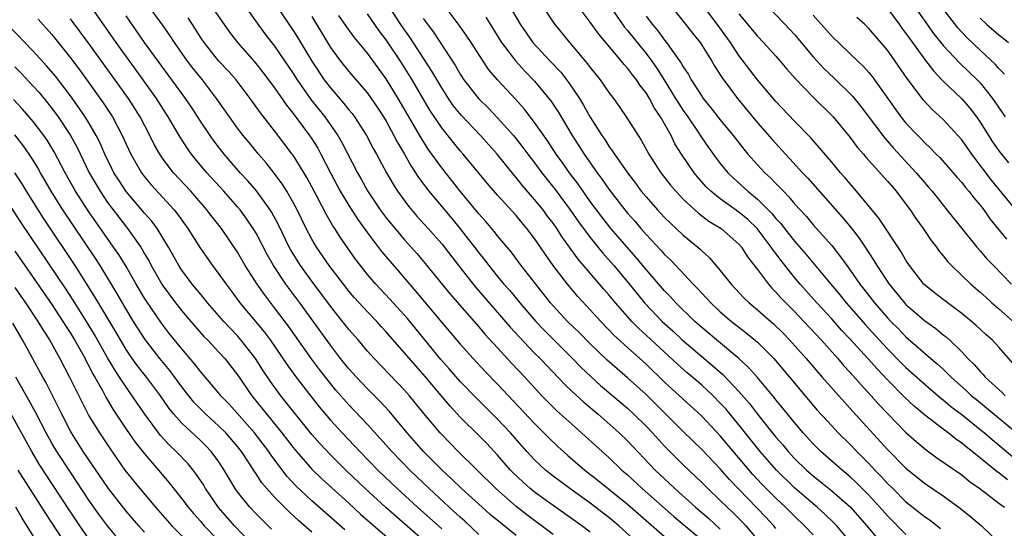
# Model space of a CAD drawing. Units: inches. Extents: x 2631000 to 2634000, y 1437000 to 1440000.
# Drawn here: x 2633108 to 2633214, y 1437055 to 1437109 of the extents above; entities that cross this region are included whole.
import ezdxf

# ---------------------------------------------------------------- set-up
doc = ezdxf.new("R2010")
doc.units = ezdxf.units.IN
doc.header["$MEASUREMENT"] = 0
doc.layers.add('LD26311437_2ft', color=177, linetype='Continuous')

msp = doc.modelspace()

# ---------------------------------------------------------------- linework, layer by layer
at = {"layer": 'LD26311437_2ft'}
for points, elevation in [([(2633169, 1437114.04), (2633172.68, 1437108.68), (2633173, 1437108.31), (2633174.03, 1437107), (2633175, 1437105.82), (2633175.63, 1437105), (2633176.19, 1437104.19), (2633177, 1437102.93), (2633178.19, 1437101), (2633178.49, 1437100.49), (2633179, 1437099.71), (2633179.5, 1437099), (2633180.54, 1437097.46), (2633181, 1437096.76), (2633181.72, 1437095.72), (2633182.57, 1437094.57), (2633183, 1437094), (2633183.81, 1437093), (2633184.41, 1437092.41), (2633185.95, 1437091), (2633187, 1437090.17), (2633188.59, 1437088.59), (2633189, 1437088.08), (2633189.52, 1437087.52), (2633189.91, 1437087), (2633191, 1437085.63), (2633192.23, 1437084.23), (2633194.89, 1437081), (2633195.86, 1437079.86), (2633196.55, 1437079), (2633198.63, 1437076.63), (2633200.12, 1437075), (2633201, 1437074.05), (2633202.52, 1437072.52), (2633203, 1437072.05), (2633205.67, 1437069.67), (2633206.75, 1437068.75), (2633207, 1437068.57), (2633207.84, 1437067.84), (2633209, 1437066.99), (2633211, 1437065.38), (2633211.46, 1437065), (2633212.28, 1437064.28), (2633214.47, 1437062.47)], 11496), ([(2633161, 1437053.95), (2633159.31, 1437055.31), (2633158.23, 1437056.23), (2633157.34, 1437057), (2633155.12, 1437059), (2633154.06, 1437060.06), (2633153.03, 1437061), (2633151.05, 1437063), (2633149.28, 1437065), (2633147.34, 1437067.33), (2633146.38, 1437068.38), (2633145, 1437069.75), (2633143.82, 1437071), (2633143, 1437071.91), (2633142.11, 1437073), (2633141, 1437074.43), (2633137.7, 1437079), (2633136.21, 1437081), (2633134.87, 1437083), (2633134.19, 1437084.19), (2633133, 1437086.48), (2633132.69, 1437087), (2633132.01, 1437088.01), (2633131.29, 1437089), (2633131, 1437089.34), (2633129.53, 1437091), (2633127.71, 1437093), (2633126.47, 1437094.47), (2633126.04, 1437095), (2633125.6, 1437095.6), (2633124.81, 1437096.81), (2633123.54, 1437099), (2633122.28, 1437101), (2633120.85, 1437103), (2633117.94, 1437107), (2633115.08, 1437111.08)], 11530), ([(2633169, 1437054.31), (2633168.07, 1437055), (2633165, 1437057.18), (2633163, 1437058.63), (2633162.54, 1437059), (2633161.72, 1437059.72), (2633160.7, 1437060.7), (2633160.41, 1437061), (2633159, 1437062.6), (2633157.84, 1437063.84), (2633157, 1437064.71), (2633155, 1437066.7), (2633153.89, 1437067.88), (2633151, 1437071.33), (2633150.21, 1437072.21), (2633149, 1437073.63), (2633147.41, 1437075.41), (2633147, 1437075.89), (2633146.46, 1437076.46), (2633145.99, 1437077), (2633145, 1437078.03), (2633143.58, 1437079.58), (2633143, 1437080.26), (2633142.4, 1437081), (2633140.86, 1437083), (2633139.5, 1437085), (2633139, 1437085.86), (2633138.4, 1437087), (2633137.41, 1437089), (2633137, 1437089.78), (2633136.3, 1437091), (2633135.8, 1437091.8), (2633134.95, 1437092.95), (2633134.07, 1437094.07), (2633133.25, 1437095), (2633132.25, 1437096.25), (2633131.62, 1437097), (2633131, 1437097.79), (2633130.12, 1437099), (2633128.75, 1437101), (2633127.23, 1437103), (2633126.21, 1437104.21), (2633125.61, 1437105), (2633124.21, 1437107), (2633123.74, 1437107.74), (2633122.92, 1437108.92), (2633121.39, 1437111)], 11526), ([(2633128.14, 1437111), (2633129.3, 1437109.3), (2633130.14, 1437108.14), (2633131.01, 1437107.01), (2633132.88, 1437104.88), (2633133.76, 1437103.76), (2633135, 1437102.13), (2633136.28, 1437100.28), (2633137, 1437099.36), (2633138.76, 1437097), (2633139, 1437096.64), (2633139.64, 1437095.64), (2633139.99, 1437095), (2633141.01, 1437093), (2633142.07, 1437091), (2633143, 1437089.46), (2633143.96, 1437087.96), (2633145, 1437086.52), (2633146.52, 1437084.52), (2633147.43, 1437083.43), (2633150.22, 1437080.22), (2633153, 1437076.88), (2633155, 1437074.55), (2633156.39, 1437073), (2633157.65, 1437071.65), (2633159, 1437070.25), (2633163, 1437066.01), (2633164.51, 1437064.51), (2633165.52, 1437063.52), (2633166.57, 1437062.57), (2633168.41, 1437061), (2633169.86, 1437059.86), (2633173, 1437057.32), (2633177, 1437053.86)], 11522), ([(2633131.76, 1437111), (2633133.96, 1437107.96), (2633135, 1437106.61), (2633137, 1437103.68), (2633137.43, 1437103), (2633138.89, 1437100.89), (2633140.39, 1437099), (2633141.81, 1437097), (2633142.25, 1437096.25), (2633143.91, 1437093), (2633144.31, 1437092.31), (2633145, 1437091.05), (2633146.37, 1437089), (2633147, 1437088.16), (2633147.52, 1437087.52), (2633149, 1437085.77), (2633150.31, 1437084.31), (2633151.23, 1437083.23), (2633153.92, 1437079.92), (2633157, 1437076.41), (2633157.64, 1437075.64), (2633159, 1437074.15), (2633160.51, 1437072.51), (2633161.93, 1437071), (2633163.78, 1437069), (2633164.38, 1437068.38), (2633165.39, 1437067.39), (2633167, 1437065.93), (2633171, 1437062.34), (2633172.41, 1437061), (2633173, 1437060.49), (2633174.59, 1437059), (2633178.01, 1437056.01), (2633181, 1437053.49)], 11520), ([(2633135.16, 1437111), (2633137, 1437108.32), (2633137.5, 1437107.5), (2633138.99, 1437104.99), (2633140.33, 1437103), (2633141, 1437102.12), (2633142.45, 1437100.45), (2633143, 1437099.77), (2633143.36, 1437099.36), (2633143.61, 1437099), (2633144.91, 1437097), (2633145.62, 1437095.62), (2633145.97, 1437095), (2633147.05, 1437093), (2633147.76, 1437091.76), (2633148.25, 1437091), (2633149.41, 1437089.41), (2633150.33, 1437088.33), (2633151.54, 1437087), (2633153, 1437085.35), (2633154.81, 1437083), (2633156.66, 1437080.66), (2633160.37, 1437076.37), (2633161.32, 1437075.32), (2633163, 1437073.59), (2633163.6, 1437073), (2633166.23, 1437070.23), (2633167, 1437069.49), (2633168.3, 1437068.3), (2633169.83, 1437067), (2633172.1, 1437065), (2633173, 1437064.15), (2633176, 1437061), (2633177, 1437060.04), (2633178.1, 1437059), (2633180.34, 1437057), (2633181.77, 1437055.77), (2633183, 1437054.63)], 11518), ([(2633197, 1437053.26), (2633195.55, 1437055), (2633195.28, 1437055.28), (2633194.26, 1437056.26), (2633193.44, 1437057), (2633193, 1437057.36), (2633191, 1437059.1), (2633189.04, 1437061), (2633187.29, 1437063), (2633185, 1437065.87), (2633183.58, 1437067.58), (2633183, 1437068.21), (2633182.22, 1437069), (2633181.59, 1437069.59), (2633181, 1437070.12), (2633179.99, 1437071), (2633179.45, 1437071.45), (2633178.38, 1437072.38), (2633175, 1437075.53), (2633174.23, 1437076.23), (2633173.48, 1437077), (2633173.25, 1437077.25), (2633171.7, 1437079), (2633171, 1437079.86), (2633170.47, 1437080.47), (2633167.7, 1437083.7), (2633166.02, 1437086.02), (2633165.4, 1437087), (2633165, 1437087.56), (2633164.37, 1437088.37), (2633163.91, 1437089), (2633163, 1437090.13), (2633161.66, 1437091.66), (2633161, 1437092.49), (2633160.76, 1437092.76), (2633158.95, 1437095), (2633157.19, 1437097), (2633155.14, 1437099.14), (2633154.24, 1437100.24), (2633153.72, 1437101), (2633153, 1437102.12), (2633151.94, 1437103.94), (2633149.57, 1437107.57), (2633148.75, 1437108.75), (2633147.15, 1437111.15)], 11510), ([(2633203, 1437054.05), (2633201, 1437056.06), (2633200.18, 1437057), (2633199, 1437058.28), (2633197.65, 1437059.65), (2633197, 1437060.26), (2633196.11, 1437061), (2633193.84, 1437063), (2633193, 1437063.83), (2633191.93, 1437065), (2633191, 1437066.1), (2633189.71, 1437067.71), (2633189, 1437068.55), (2633188.81, 1437068.81), (2633187, 1437070.96), (2633186.05, 1437072.05), (2633185, 1437073), (2633182.6, 1437075), (2633181, 1437076.35), (2633180.27, 1437077), (2633178.21, 1437079), (2633177.63, 1437079.63), (2633177, 1437080.28), (2633175, 1437082.6), (2633173.91, 1437083.91), (2633172.97, 1437084.97), (2633171.21, 1437087), (2633170.24, 1437088.24), (2633169.66, 1437089), (2633169, 1437089.9), (2633167.72, 1437091.72), (2633166.75, 1437093), (2633166.03, 1437094.03), (2633165.34, 1437095), (2633164.41, 1437096.41), (2633163, 1437098.41), (2633161.86, 1437099.86), (2633160.93, 1437100.93), (2633159, 1437103), (2633158.08, 1437104.08), (2633157.45, 1437105), (2633156.18, 1437107), (2633155.71, 1437107.71), (2633154.89, 1437108.89), (2633153.16, 1437111.16)], 11506), ([(2633160.26, 1437111), (2633161.45, 1437109), (2633162.82, 1437107), (2633164.67, 1437105), (2633165.81, 1437103.81), (2633166.68, 1437102.68), (2633167.82, 1437101), (2633168.27, 1437100.27), (2633169, 1437098.96), (2633170.25, 1437097), (2633170.56, 1437096.56), (2633171, 1437095.86), (2633171.37, 1437095.37), (2633171.6, 1437095), (2633173, 1437092.98), (2633173.86, 1437091.86), (2633174.49, 1437091), (2633175, 1437090.39), (2633176.24, 1437089), (2633177, 1437088.19), (2633177.59, 1437087.59), (2633179, 1437086.27), (2633180.57, 1437085), (2633180.8, 1437084.8), (2633181, 1437084.59), (2633181.83, 1437083.83), (2633183, 1437082.48), (2633184.17, 1437081), (2633185.55, 1437079.55), (2633186.11, 1437079), (2633187, 1437078.26), (2633188.73, 1437076.73), (2633189.75, 1437075.75), (2633190.47, 1437075), (2633192.25, 1437073), (2633193.52, 1437071.52), (2633193.99, 1437071), (2633196.34, 1437068.34), (2633197, 1437067.63), (2633197.29, 1437067.29), (2633201, 1437063.23), (2633203, 1437061.21), (2633205, 1437059.59), (2633207, 1437058.22), (2633208.87, 1437056.87), (2633209.98, 1437055.98), (2633211.12, 1437055), (2633213.1, 1437053.1)], 11502), ([(2633163.83, 1437111), (2633165.08, 1437109.08), (2633166.76, 1437107), (2633168.71, 1437104.71), (2633169, 1437104.31), (2633170.05, 1437103), (2633171, 1437101.62), (2633171.48, 1437101), (2633172.11, 1437100.11), (2633173, 1437098.81), (2633174.14, 1437097), (2633174.49, 1437096.49), (2633175.31, 1437095), (2633176.59, 1437093), (2633177.65, 1437091.65), (2633178.21, 1437091), (2633179, 1437090.17), (2633180.64, 1437088.64), (2633181.78, 1437087.78), (2633183.1, 1437087), (2633185, 1437085.32), (2633185.28, 1437085), (2633185.94, 1437083.94), (2633187, 1437082.57), (2633188.18, 1437081), (2633188.56, 1437080.56), (2633189, 1437080.15), (2633189.53, 1437079.53), (2633191, 1437078.07), (2633192.01, 1437077), (2633193.85, 1437075), (2633195.65, 1437073), (2633196.28, 1437072.27), (2633197, 1437071.5), (2633198.17, 1437070.17), (2633199.25, 1437069), (2633200.07, 1437068.07), (2633201.04, 1437067.04), (2633203, 1437065.03), (2633204.08, 1437064.08), (2633205.17, 1437063.17), (2633206.33, 1437062.33), (2633209, 1437060.48), (2633209.82, 1437059.82), (2633210.95, 1437059), (2633213, 1437057.43), (2633213.61, 1437057)], 11500), ([(2633213.94, 1437059.94), (2633213, 1437060.7), (2633212.82, 1437060.82), (2633210.14, 1437063), (2633209.49, 1437063.49), (2633209, 1437063.91), (2633208.35, 1437064.35), (2633207.53, 1437065), (2633207, 1437065.39), (2633205, 1437066.94), (2633203.87, 1437067.87), (2633202.85, 1437068.85), (2633201, 1437070.71), (2633199.88, 1437071.88), (2633198.89, 1437073), (2633197, 1437075.08), (2633196.07, 1437076.07), (2633195, 1437077.27), (2633193.41, 1437079), (2633191.62, 1437081), (2633191, 1437081.73), (2633189.54, 1437083.54), (2633189, 1437084.29), (2633188.68, 1437084.68), (2633188.49, 1437085), (2633186.98, 1437087), (2633185.96, 1437087.96), (2633185, 1437088.76), (2633183, 1437090.18), (2633181.99, 1437091), (2633181.49, 1437091.49), (2633180.55, 1437092.55), (2633180.18, 1437093), (2633178.81, 1437095), (2633178.12, 1437096.12), (2633177.7, 1437097), (2633177, 1437098.26), (2633176.57, 1437099), (2633175.93, 1437099.93), (2633175.36, 1437101), (2633175, 1437101.58), (2633174.37, 1437102.37), (2633173.96, 1437103), (2633173.53, 1437103.53), (2633173, 1437104.25), (2633172.64, 1437104.64), (2633172.36, 1437105), (2633169.91, 1437107.91), (2633169, 1437109.2), (2633167.37, 1437111.37)], 11498), ([(2633177.34, 1437111.34), (2633179.26, 1437109), (2633180.02, 1437108.02), (2633180.85, 1437107), (2633182.1, 1437105), (2633182.43, 1437104.43), (2633183, 1437103.54), (2633183.2, 1437103.2), (2633184.84, 1437101), (2633187, 1437098.37), (2633188.57, 1437096.57), (2633190.01, 1437095), (2633190.5, 1437094.5), (2633191.86, 1437093), (2633192.42, 1437092.41), (2633196.17, 1437088.17), (2633197.08, 1437087.08), (2633197.95, 1437085.95), (2633198.76, 1437084.76), (2633199, 1437084.38), (2633199.55, 1437083.55), (2633199.87, 1437083), (2633201.18, 1437081), (2633202.84, 1437079), (2633203, 1437078.83), (2633205, 1437077.11), (2633206.23, 1437076.23), (2633207, 1437075.57), (2633207.32, 1437075.32), (2633207.68, 1437075), (2633209, 1437073.72), (2633209.68, 1437073), (2633210.36, 1437072.36), (2633211, 1437071.59), (2633211.3, 1437071.3), (2633211.54, 1437071), (2633213.36, 1437069.36), (2633213.7, 1437069)], 11492), ([(2633214.5, 1437072.5), (2633213, 1437074.22), (2633212.27, 1437075), (2633211.59, 1437075.59), (2633210.55, 1437076.55), (2633210.04, 1437077), (2633209, 1437077.85), (2633207, 1437079.34), (2633206.07, 1437080.07), (2633204.93, 1437081), (2633203.38, 1437083), (2633203, 1437083.58), (2633202.49, 1437084.49), (2633200.09, 1437088.09), (2633197.68, 1437091), (2633197, 1437091.79), (2633196.45, 1437092.45), (2633195.96, 1437093), (2633195, 1437094.15), (2633193.69, 1437095.69), (2633192.75, 1437096.75), (2633191, 1437098.53), (2633189, 1437100.65), (2633187, 1437103), (2633185, 1437105.63), (2633184.1, 1437107), (2633182.67, 1437109), (2633181, 1437111.17)], 11490), ([(2633187.51, 1437111.51), (2633189.95, 1437109), (2633191, 1437107.87), (2633193, 1437105.47), (2633194.19, 1437104.19), (2633195.22, 1437103.22), (2633197.24, 1437101.24), (2633198.14, 1437100.14), (2633200.71, 1437096.71), (2633201.65, 1437095.65), (2633204.11, 1437093), (2633205, 1437091.94), (2633205.44, 1437091.44), (2633205.82, 1437091), (2633207, 1437089.49), (2633207.41, 1437089), (2633209, 1437086.99), (2633210.62, 1437085), (2633211, 1437084.58), (2633211.72, 1437083.72), (2633212.41, 1437083), (2633214.35, 1437081)], 11486), ([(2633203.84, 1437111), (2633205.98, 1437107.98), (2633207, 1437106.7), (2633208.79, 1437104.79), (2633210.68, 1437103), (2633211, 1437102.66), (2633212.32, 1437101), (2633213.68, 1437099)], 11478), ([(2633189, 1437054.72), (2633188.76, 1437055), (2633187.92, 1437055.92), (2633186.95, 1437056.95), (2633183.99, 1437059.99), (2633183, 1437061.12), (2633181, 1437063.21), (2633179, 1437065.16), (2633175, 1437069.12), (2633173, 1437070.94), (2633171.88, 1437071.88), (2633170.82, 1437072.82), (2633169, 1437074.57), (2633167.8, 1437075.8), (2633166.56, 1437077), (2633165, 1437078.68), (2633164.72, 1437079), (2633163.12, 1437081), (2633161.56, 1437083), (2633160.47, 1437084.47), (2633159, 1437086.21), (2633158.66, 1437086.66), (2633157.74, 1437087.74), (2633157, 1437088.58), (2633155, 1437091.02), (2633153, 1437093.52), (2633151.55, 1437095.55), (2633150.77, 1437096.77), (2633148.32, 1437101), (2633147, 1437103.12), (2633145, 1437105.85), (2633143.57, 1437107.57), (2633142.73, 1437108.73), (2633141.92, 1437109.92)], 11514), ([(2633193, 1437054.02), (2633192.07, 1437055), (2633191, 1437056.02), (2633190.03, 1437057), (2633189, 1437057.98), (2633187.49, 1437059.49), (2633186.52, 1437060.52), (2633186.1, 1437061), (2633183, 1437064.69), (2633181, 1437066.79), (2633177, 1437070.47), (2633175, 1437072.38), (2633173, 1437074.18), (2633171.53, 1437075.53), (2633171, 1437076.1), (2633170.13, 1437077), (2633169, 1437078.25), (2633167.67, 1437079.67), (2633166.75, 1437080.75), (2633166.54, 1437081), (2633165.01, 1437083.01), (2633164.18, 1437084.18), (2633163.64, 1437085), (2633163, 1437085.92), (2633162.17, 1437087), (2633161.63, 1437087.63), (2633161, 1437088.4), (2633159, 1437090.59), (2633157.88, 1437091.88), (2633155.3, 1437095), (2633155, 1437095.34), (2633154.25, 1437096.25), (2633153, 1437097.82), (2633151.73, 1437099.73), (2633149.81, 1437103), (2633148.54, 1437105), (2633147, 1437107.3), (2633146.27, 1437108.27), (2633145, 1437110.1)], 11512), ([(2633185, 1437110.09), (2633187, 1437107.68), (2633187.66, 1437107), (2633189, 1437105.53), (2633189.46, 1437105), (2633190.16, 1437104.16), (2633191.1, 1437103.1), (2633193, 1437101.13), (2633195, 1437099.16), (2633195.15, 1437099), (2633197, 1437096.78), (2633197.76, 1437095.76), (2633198.42, 1437095), (2633198.68, 1437094.68), (2633201, 1437092.1), (2633201.5, 1437091.5), (2633201.95, 1437091), (2633203, 1437089.62), (2633203.45, 1437089), (2633204.07, 1437088.07), (2633204.86, 1437087), (2633205.72, 1437085.72), (2633206.28, 1437085), (2633206.57, 1437084.57), (2633207, 1437084.05), (2633207.46, 1437083.46), (2633207.9, 1437083), (2633210, 1437081), (2633211, 1437080.15), (2633211.59, 1437079.59), (2633212.24, 1437079), (2633213, 1437078.35), (2633214.54, 1437077)], 11488), ([(2633193, 1437109.94), (2633193.88, 1437109), (2633195, 1437107.7), (2633197.81, 1437105), (2633198.43, 1437104.43), (2633199, 1437103.77), (2633199.35, 1437103.35), (2633199.62, 1437103), (2633202.46, 1437099), (2633203, 1437098.34), (2633204.26, 1437097), (2633204.63, 1437096.63), (2633205, 1437096.24), (2633205.64, 1437095.64), (2633206.25, 1437095), (2633206.63, 1437094.63), (2633208.5, 1437092.5), (2633209, 1437091.94), (2633209.41, 1437091.41), (2633209.77, 1437091), (2633210.3, 1437090.3), (2633211, 1437089.49), (2633211.38, 1437089), (2633212.04, 1437088.04), (2633213.83, 1437085.83)], 11484), ([(2633201, 1437110.67), (2633202.27, 1437109), (2633202.57, 1437108.57), (2633203, 1437107.99), (2633203.4, 1437107.4), (2633205, 1437105.22), (2633205.96, 1437103.96), (2633206.94, 1437102.94), (2633209, 1437100.96), (2633209.9, 1437099.9), (2633210.59, 1437099), (2633211, 1437098.43), (2633212.33, 1437096.33), (2633213, 1437095.37), (2633213.28, 1437095), (2633214.06, 1437094.06)], 11480), ([(2633213.61, 1437103.61), (2633213, 1437104.23), (2633212.64, 1437104.64), (2633211, 1437106.17), (2633209.55, 1437107.55), (2633208.59, 1437108.59), (2633207, 1437110.62)], 11476), ([(2633151, 1437053.45), (2633146.96, 1437056.96), (2633144.75, 1437059), (2633142.67, 1437061), (2633141, 1437062.65), (2633139.86, 1437063.86), (2633139, 1437064.84), (2633135.68, 1437069), (2633134.54, 1437070.54), (2633133.74, 1437071.74), (2633132.94, 1437073), (2633131.37, 1437075), (2633131, 1437075.43), (2633130.23, 1437076.23), (2633129.51, 1437077), (2633127.76, 1437079), (2633127.43, 1437079.43), (2633126.13, 1437081), (2633125, 1437082.51), (2633124.68, 1437083), (2633123.57, 1437085), (2633122.34, 1437087), (2633121.77, 1437087.77), (2633121, 1437088.63), (2633119, 1437090.99), (2633118.2, 1437092.2), (2633117.69, 1437093), (2633117.46, 1437093.46), (2633116.71, 1437095), (2633116.19, 1437096.19), (2633115.79, 1437097), (2633115, 1437098.35), (2633114.6, 1437099), (2633113.95, 1437099.95), (2633113, 1437101.26), (2633111.39, 1437103.39), (2633110.48, 1437104.48), (2633109, 1437106.09), (2633108.09, 1437107), (2633106.18, 1437109)], 11536), ([(2633109.53, 1437109.53), (2633111, 1437107.88), (2633113, 1437105.38), (2633114.02, 1437104.02), (2633116.53, 1437100.53), (2633117.53, 1437099), (2633118.59, 1437097), (2633119, 1437096.07), (2633119.5, 1437095), (2633120.66, 1437093), (2633121, 1437092.55), (2633121.71, 1437091.71), (2633124.17, 1437089), (2633124.54, 1437088.54), (2633125, 1437087.89), (2633125.66, 1437087), (2633127, 1437084.83), (2633128.3, 1437083), (2633129, 1437082.09), (2633129.77, 1437081), (2633130.3, 1437080.3), (2633131.26, 1437079), (2633133.87, 1437075.87), (2633134.51, 1437075), (2633136.34, 1437072.34), (2633137.17, 1437071.17), (2633139, 1437068.81), (2633139.81, 1437067.81), (2633141, 1437066.38), (2633142.26, 1437065), (2633143.61, 1437063.61), (2633144.17, 1437063), (2633146.11, 1437061), (2633148.19, 1437059), (2633150.4, 1437057), (2633153, 1437054.69)], 11534), ([(2633157, 1437054.08), (2633155.49, 1437055.49), (2633155, 1437055.92), (2633153.81, 1437057), (2633151.64, 1437059), (2633149.55, 1437061), (2633147.61, 1437063), (2633146.38, 1437064.38), (2633145, 1437065.9), (2633143, 1437068.02), (2633141.6, 1437069.6), (2633140.46, 1437071), (2633139.82, 1437071.82), (2633138.96, 1437072.96), (2633136.49, 1437076.49), (2633135, 1437078.47), (2633133.89, 1437079.89), (2633133.12, 1437081), (2633131.84, 1437083), (2633131, 1437084.45), (2633129.26, 1437087), (2633128.26, 1437088.26), (2633127.71, 1437089), (2633125.96, 1437091), (2633124.12, 1437093), (2633123, 1437094.47), (2633122.63, 1437095), (2633122.04, 1437096.04), (2633121.56, 1437097), (2633120.52, 1437099), (2633119.25, 1437101), (2633115, 1437106.89), (2633113, 1437109.57)], 11532), ([(2633165, 1437054.06), (2633162.18, 1437056.18), (2633161, 1437057.09), (2633158.81, 1437059), (2633154.77, 1437063), (2633153, 1437064.82), (2633152.83, 1437065), (2633151.08, 1437067.08), (2633149.53, 1437069), (2633149, 1437069.61), (2633145.71, 1437073), (2633145, 1437073.79), (2633143.98, 1437075), (2633143, 1437076.14), (2633141, 1437078.64), (2633139, 1437081.31), (2633137.78, 1437083), (2633136.72, 1437084.72), (2633136.57, 1437085), (2633135.4, 1437087.4), (2633134.7, 1437088.7), (2633134.51, 1437089), (2633133.04, 1437091.04), (2633132.11, 1437092.11), (2633131.3, 1437093), (2633129.58, 1437095), (2633128.44, 1437096.44), (2633128.04, 1437097), (2633127, 1437098.53), (2633126.04, 1437100.04), (2633125.39, 1437101), (2633121, 1437107.01), (2633119, 1437109.87)], 11528), ([(2633173.6, 1437053.6), (2633172.06, 1437055), (2633171, 1437055.89), (2633169, 1437057.43), (2633166.78, 1437059), (2633165, 1437060.33), (2633164.18, 1437061), (2633163, 1437062.11), (2633162.17, 1437063), (2633160.39, 1437065), (2633159, 1437066.48), (2633156.73, 1437068.73), (2633155, 1437070.53), (2633153.85, 1437071.85), (2633152.91, 1437072.91), (2633149.3, 1437077.3), (2633147.4, 1437079.4), (2633145.89, 1437081), (2633145, 1437082.05), (2633144.23, 1437083), (2633143.7, 1437083.7), (2633142.05, 1437086.05), (2633141.47, 1437087), (2633141.28, 1437087.28), (2633140.54, 1437088.54), (2633139.54, 1437090.46), (2633138.47, 1437092.47), (2633137, 1437094.87), (2633136.9, 1437095), (2633135, 1437097.51), (2633133.46, 1437099.46), (2633132.35, 1437101), (2633130.84, 1437103), (2633129.98, 1437103.98), (2633129, 1437105.02), (2633127.4, 1437107), (2633127, 1437107.59), (2633126.46, 1437108.46), (2633125.68, 1437109.68)], 11524), ([(2633139, 1437109.82), (2633140.68, 1437107), (2633141, 1437106.49), (2633142.11, 1437105), (2633143, 1437103.89), (2633145, 1437101.55), (2633146.05, 1437100.05), (2633146.72, 1437099), (2633147, 1437098.53), (2633147.85, 1437097), (2633148.24, 1437096.24), (2633148.98, 1437095), (2633149.71, 1437093.71), (2633150.18, 1437093), (2633150.49, 1437092.49), (2633151.34, 1437091.34), (2633151.61, 1437091), (2633154.08, 1437088.08), (2633155, 1437086.96), (2633156.53, 1437085), (2633157, 1437084.37), (2633157.61, 1437083.61), (2633158.07, 1437083), (2633159, 1437081.84), (2633159.7, 1437081), (2633160.32, 1437080.32), (2633161.4, 1437079), (2633163.12, 1437077), (2633164.04, 1437076.04), (2633167.09, 1437073), (2633168.03, 1437072.03), (2633169.06, 1437071.06), (2633170.11, 1437070.11), (2633171.44, 1437069), (2633173, 1437067.65), (2633173.69, 1437067), (2633175, 1437065.72), (2633175.69, 1437065), (2633177, 1437063.58), (2633179, 1437061.57), (2633181, 1437059.67), (2633181.66, 1437059), (2633183, 1437057.74), (2633183.75, 1437057), (2633184.39, 1437056.39), (2633185.39, 1437055.39), (2633185.74, 1437055), (2633187.45, 1437053)], 11516), ([(2633151, 1437109.6), (2633152.11, 1437108.11), (2633154.49, 1437104.49), (2633155, 1437103.59), (2633155.39, 1437103), (2633156.95, 1437101), (2633157.99, 1437099.99), (2633159, 1437098.9), (2633160.71, 1437097), (2633161, 1437096.64), (2633161.73, 1437095.73), (2633162.27, 1437095), (2633163, 1437094.06), (2633163.78, 1437093), (2633165.2, 1437091.2), (2633166.84, 1437089), (2633167.73, 1437087.73), (2633169, 1437086.01), (2633170.35, 1437084.35), (2633171.55, 1437083), (2633173, 1437081.26), (2633174.84, 1437079), (2633176.75, 1437077), (2633177.93, 1437075.93), (2633178.91, 1437075), (2633181, 1437073.21), (2633182.21, 1437072.21), (2633183.28, 1437071.28), (2633185, 1437069.47), (2633186.15, 1437068.15), (2633187, 1437067.02), (2633189, 1437064.53), (2633189.72, 1437063.72), (2633190.3, 1437063), (2633191, 1437062.25), (2633192.29, 1437061), (2633193, 1437060.38), (2633193.77, 1437059.77), (2633195, 1437058.76), (2633197, 1437057.03), (2633198.8, 1437055), (2633200.69, 1437052.69)], 11508), ([(2633157.74, 1437109.74), (2633159.45, 1437107), (2633160.97, 1437105), (2633161.94, 1437103.94), (2633163, 1437102.86), (2633164.54, 1437101), (2633164.74, 1437100.74), (2633165.54, 1437099.54), (2633167.06, 1437097), (2633168.34, 1437095), (2633169.73, 1437093), (2633170.28, 1437092.28), (2633171, 1437091.22), (2633172.71, 1437089), (2633173, 1437088.64), (2633173.78, 1437087.78), (2633174.43, 1437087), (2633175, 1437086.36), (2633176.63, 1437084.63), (2633177, 1437084.2), (2633177.62, 1437083.62), (2633180.07, 1437081), (2633180.54, 1437080.54), (2633181, 1437080.02), (2633181.51, 1437079.51), (2633181.97, 1437079), (2633183, 1437078.04), (2633184.2, 1437077), (2633185.77, 1437075.77), (2633187, 1437074.75), (2633188.76, 1437073), (2633190.47, 1437071), (2633193.45, 1437067.45), (2633195, 1437065.75), (2633195.7, 1437065), (2633197, 1437063.74), (2633197.7, 1437063), (2633198.36, 1437062.36), (2633199, 1437061.7), (2633199.65, 1437061), (2633200.32, 1437060.32), (2633201, 1437059.56), (2633201.57, 1437059), (2633203, 1437057.59), (2633204.45, 1437056.45), (2633205, 1437056), (2633205.59, 1437055.59), (2633206.72, 1437054.72)], 11504), ([(2633175, 1437109.85), (2633175.65, 1437109), (2633176.27, 1437108.27), (2633177, 1437107.27), (2633177.22, 1437107), (2633177.7, 1437106.3), (2633178.79, 1437104.79), (2633179, 1437104.4), (2633179.57, 1437103.57), (2633179.87, 1437103), (2633181, 1437101.24), (2633181.17, 1437101), (2633181.99, 1437099.99), (2633183, 1437098.69), (2633184.38, 1437097), (2633185.53, 1437095.53), (2633185.98, 1437095), (2633187, 1437093.86), (2633187.81, 1437093), (2633188.43, 1437092.43), (2633189, 1437091.84), (2633189.42, 1437091.42), (2633189.8, 1437091), (2633190.4, 1437090.4), (2633191, 1437089.66), (2633192.27, 1437088.27), (2633193, 1437087.4), (2633195, 1437085.16), (2633195.96, 1437083.96), (2633196.63, 1437083), (2633197, 1437082.5), (2633198.04, 1437081), (2633198.47, 1437080.47), (2633199.6, 1437079), (2633201, 1437077.39), (2633201.37, 1437077), (2633202.19, 1437076.19), (2633203, 1437075.35), (2633205.69, 1437073), (2633206.41, 1437072.41), (2633207, 1437071.84), (2633207.44, 1437071.44), (2633207.85, 1437071), (2633209.52, 1437069.52), (2633210.06, 1437069), (2633210.58, 1437068.58), (2633211.69, 1437067.69), (2633212.5, 1437067), (2633216.06, 1437064.06)], 11494), ([(2633215, 1437088.78), (2633212.2, 1437092.2), (2633210.08, 1437095), (2633209, 1437096.53), (2633208.59, 1437097), (2633207, 1437098.73), (2633205.81, 1437099.81), (2633204.86, 1437100.86), (2633204.03, 1437101.97), (2633203.14, 1437103.14), (2633201.84, 1437105), (2633201, 1437106.17), (2633199, 1437108.53), (2633198.52, 1437109), (2633197.71, 1437109.71)], 11482), ([(2633211, 1437109.64), (2633211.69, 1437109), (2633213, 1437107.83), (2633213.48, 1437107.48), (2633214.03, 1437107)], 11474), ([(2633107, 1437104.38), (2633107.7, 1437103.7), (2633109, 1437102.31), (2633109.62, 1437101.62), (2633110.52, 1437100.52), (2633111.39, 1437099.39), (2633111.68, 1437099), (2633113.02, 1437097), (2633113.72, 1437095.72), (2633115.02, 1437093), (2633116.19, 1437091), (2633117, 1437089.8), (2633118.2, 1437088.2), (2633119.14, 1437087), (2633120.58, 1437085), (2633120.74, 1437084.74), (2633121, 1437084.27), (2633121.47, 1437083.47), (2633121.71, 1437083), (2633122.86, 1437081), (2633123, 1437080.78), (2633124.32, 1437079), (2633125, 1437078.12), (2633125.51, 1437077.51), (2633126.44, 1437076.44), (2633127.39, 1437075.39), (2633127.77, 1437075), (2633129, 1437073.69), (2633129.62, 1437073), (2633131, 1437071.24), (2633132.56, 1437069), (2633135.79, 1437065), (2633137, 1437063.41), (2633137.34, 1437063), (2633139, 1437061.09), (2633140.07, 1437060.07), (2633143, 1437057.43), (2633144.26, 1437056.26), (2633145.32, 1437055.32), (2633149.63, 1437051.63)], 11538), ([(2633142.57, 1437054.57), (2633139, 1437057.7), (2633137.3, 1437059.3), (2633136.33, 1437060.33), (2633134.61, 1437062.61), (2633134.36, 1437063), (2633133.78, 1437063.78), (2633132.83, 1437065), (2633130.1, 1437068.1), (2633129.22, 1437069), (2633129, 1437069.27), (2633127, 1437071.6), (2633126.4, 1437072.4), (2633125, 1437074.03), (2633123.67, 1437075.67), (2633122.8, 1437076.8), (2633121.19, 1437079.19), (2633121, 1437079.5), (2633120.1, 1437081), (2633119, 1437082.92), (2633118.21, 1437084.21), (2633117.66, 1437085), (2633117, 1437085.91), (2633115, 1437088.78), (2633113.55, 1437091), (2633112.42, 1437093), (2633111.25, 1437095.25), (2633110.5, 1437096.5), (2633110.14, 1437097), (2633109, 1437098.5), (2633107.85, 1437099.85), (2633106.88, 1437100.88)], 11540), ([(2633139, 1437054.3), (2633137.56, 1437055.56), (2633136.53, 1437056.53), (2633135, 1437058.09), (2633134.17, 1437059), (2633133.63, 1437059.63), (2633133, 1437060.61), (2633132.83, 1437060.83), (2633132.26, 1437061.74), (2633131.42, 1437063), (2633131, 1437063.53), (2633129.73, 1437065), (2633129, 1437065.74), (2633127.6, 1437067), (2633127, 1437067.59), (2633126.31, 1437068.31), (2633125.74, 1437069), (2633125, 1437069.94), (2633123.71, 1437071.71), (2633122.64, 1437073), (2633121.05, 1437075.05), (2633120.26, 1437076.26), (2633119.81, 1437077), (2633119, 1437078.33), (2633118.02, 1437080.02), (2633116.19, 1437083), (2633115.73, 1437083.73), (2633112.2, 1437089), (2633110.93, 1437091), (2633109.78, 1437093), (2633109.51, 1437093.51), (2633109, 1437094.34), (2633108.57, 1437095), (2633107.92, 1437095.92), (2633107, 1437097.06)], 11542), ([(2633134.65, 1437054.65), (2633133, 1437056.29), (2633132.32, 1437057), (2633131, 1437058.64), (2633130.74, 1437059), (2633129.58, 1437061), (2633129, 1437061.87), (2633128.16, 1437063), (2633127.59, 1437063.59), (2633127, 1437064.17), (2633125, 1437066.04), (2633124.15, 1437067), (2633123.64, 1437067.64), (2633122.7, 1437069), (2633121.21, 1437071), (2633120.23, 1437072.23), (2633119.67, 1437073), (2633119, 1437073.97), (2633118.38, 1437075), (2633117.88, 1437075.88), (2633115.63, 1437079.63), (2633113.5, 1437083), (2633110.11, 1437088.11), (2633108.26, 1437091), (2633107.79, 1437091.79), (2633107.01, 1437093)], 11544), ([(2633132.6, 1437053), (2633130.69, 1437055), (2633128.96, 1437056.96), (2633127.57, 1437059), (2633127.36, 1437059.36), (2633126.56, 1437060.56), (2633126.23, 1437061), (2633125.67, 1437061.67), (2633124.41, 1437063), (2633123.68, 1437063.68), (2633122.72, 1437064.72), (2633121.01, 1437067.01), (2633120.2, 1437068.2), (2633119.67, 1437069), (2633118.56, 1437070.56), (2633118.3, 1437071), (2633117.77, 1437071.77), (2633117, 1437073.08), (2633115.6, 1437075.6), (2633114.74, 1437077), (2633113.29, 1437079.29), (2633112.5, 1437080.5), (2633107.67, 1437087.67), (2633105.29, 1437091.29)], 11546), ([(2633107, 1437084.55), (2633108.08, 1437083), (2633109, 1437081.73), (2633110.12, 1437080.12), (2633111, 1437078.82), (2633112.2, 1437077), (2633112.5, 1437076.5), (2633113, 1437075.74), (2633113.46, 1437075), (2633114.58, 1437073), (2633114.71, 1437072.71), (2633115, 1437072.2), (2633115.39, 1437071.4), (2633115.63, 1437071), (2633116.45, 1437069.55), (2633116.83, 1437068.83), (2633117.57, 1437067.57), (2633119, 1437065.4), (2633119.99, 1437063.99), (2633121, 1437062.73), (2633122.5, 1437061), (2633123.64, 1437059.64), (2633125, 1437057.92), (2633125.67, 1437057), (2633126.28, 1437056.28), (2633127, 1437055.49), (2633127.42, 1437055), (2633129, 1437053.4)], 11548), ([(2633107, 1437080.63), (2633108.17, 1437079), (2633109.5, 1437077), (2633110.05, 1437076.05), (2633110.74, 1437075), (2633111.86, 1437073), (2633112.92, 1437071), (2633114.26, 1437068.26), (2633115, 1437066.85), (2633116.13, 1437065), (2633117.28, 1437063.28), (2633118.88, 1437061), (2633120.48, 1437059), (2633122.15, 1437057), (2633123.93, 1437055), (2633125.46, 1437053.46)], 11550), ([(2633121, 1437054.33), (2633120.37, 1437055), (2633119, 1437056.58), (2633117.09, 1437059), (2633114.39, 1437063), (2633113.11, 1437065), (2633113, 1437065.19), (2633112.07, 1437067), (2633111.73, 1437067.73), (2633110.38, 1437070.38), (2633110.02, 1437071), (2633107.84, 1437075), (2633106.79, 1437076.79)], 11552), ([(2633117.91, 1437053.91), (2633117.01, 1437055), (2633116.15, 1437056.15), (2633115, 1437057.76), (2633113, 1437060.77), (2633111.54, 1437063), (2633111, 1437063.91), (2633110.39, 1437065), (2633109.24, 1437067.24), (2633108.53, 1437068.53), (2633107.11, 1437071)], 11554), ([(2633115, 1437053.59), (2633114.01, 1437055), (2633113, 1437056.49), (2633111, 1437059.54), (2633109.65, 1437061.65), (2633108.86, 1437063), (2633106.63, 1437067)], 11556), ([(2633107.34, 1437061), (2633110.31, 1437056.31), (2633112.69, 1437052.69)], 11558), ([(2633109.36, 1437053.36), (2633107.82, 1437055.82), (2633107.13, 1437057)], 11560)]:
    msp.add_lwpolyline(points, dxfattribs=dict(at, elevation=elevation))

doc.saveas('drawing.dxf')
